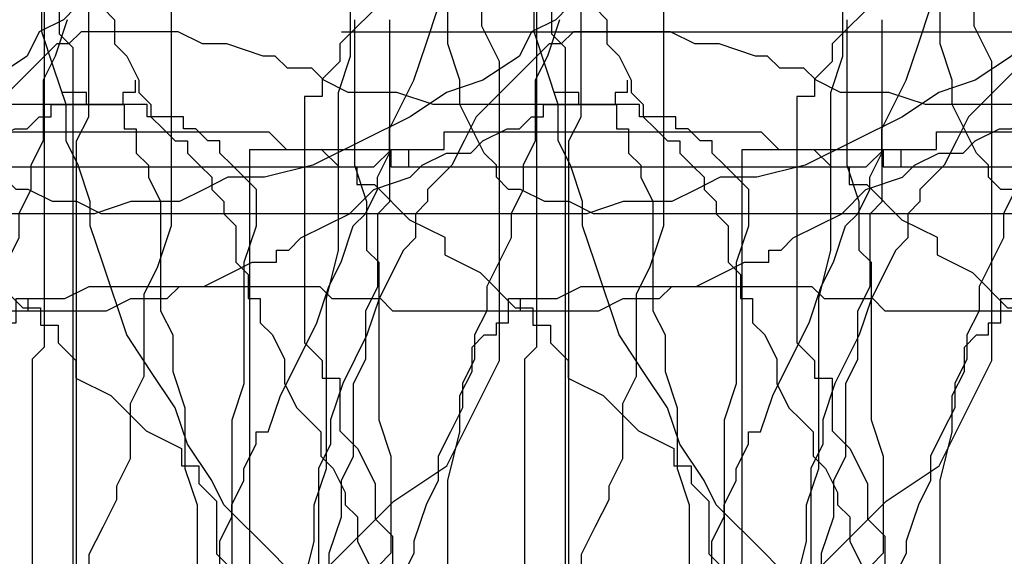
# Model space of a CAD drawing. Extents: x 245 to 824, y 304 to 402.
# Drawn here: x 328 to 336, y 390 to 395 of the extents above; entities that cross this region are included whole.
import ezdxf

# ---------------------------------------------------------------- set-up
doc = ezdxf.new("R2010")
doc.units = 0
doc.header["$LTSCALE"] = 12
doc.header["$MEASUREMENT"] = 0
doc.layers.add('MAS', color=8, linetype='CONTINUOUS')

# ---------------------------------------------------------------- blocks, each defined once
blk = doc.blocks.new('MAS')
at = {"layer": 'MAS'}
for p, q in [((-93.1197, -0.8217), (-93.1197, -7.1678)), ((-26.751, -7.3489), (-26.751, -2.5193)), ((-25.9619, -7.2503), (-25.9619, -4.0963)), ((-84.2061, -8.7265), (-84.2061, -5.0524)), ((-49.2402, -5.8705), (-49.2402, -9.7144)), ((-61.6844, -7.107), (-61.6844, -6.2494)), ((-60.8794, -7.8417), (-60.8794, -6.7575)), ((-70.4099, -6.8212), (-70.839, -7.25)), ((-42.1383, -7.2503), (-42.0397, -6.9546)), ((-33.261, -7.1518), (-33.261, -6.9546)), ((-32.7678, -6.9547), (-32.6692, -7.0532)), ((-16.9859, -6.9547), (-17.0845, -7.0532)), ((-61.5414, -7.3929), (-61.6844, -7.107)), ((-50.7197, -7.0532), (-50.7197, -8.236)), ((-41.0533, -7.0532), (-41.152, -7.3489)), ((-32.6692, -7.0532), (-32.6692, -7.2503)), ((-17.0845, -7.0532), (-17.2818, -7.1518)), ((-6.4317, -8.5316), (-6.4317, -7.0532)), ((-93.1197, -7.1678), (-93.0083, -7.2791)), ((-33.1624, -7.4475), (-33.261, -7.1518)), ((-17.2818, -7.1518), (-17.3804, -7.3489)), ((-12.9418, -7.1518), (-13.0404, -7.2503)), ((-12.1527, -7.1518), (-12.9418, -7.1518)), ((-11.9554, -7.2503), (-12.1527, -7.1518)), ((-6.8263, -7.1518), (-1.204, -7.1518)), ((-93.0083, -7.2791), (-93.0083, -14.85)), ((-70.839, -7.25), (-70.839, -7.3929)), ((-42.237, -7.546), (-42.1383, -7.2503)), ((-32.6692, -7.2503), (-32.5705, -7.3489)), ((-25.8632, -7.546), (-25.9619, -7.2503)), ((-13.1391, -7.2503), (-13.2377, -7.3489)), ((-13.0404, -7.2503), (-13.1391, -7.2503)), ((-11.7581, -7.2503), (-11.9554, -7.2503)), ((-11.4622, -7.3489), (-11.7581, -7.2503)), ((-41.152, -7.3489), (-41.2506, -7.546)), ((-32.5705, -7.3489), (-32.4719, -7.546)), ((-26.8496, -7.6446), (-26.751, -7.3489)), ((-17.3804, -7.3489), (-17.6764, -7.546)), ((-13.2377, -7.3489), (-13.3363, -7.4475)), ((-11.3636, -7.3489), (-11.4622, -7.3489)), ((-11.2649, -7.4475), (-11.3636, -7.3489)), ((-70.839, -7.3929), (-70.982, -7.5358)), ((-61.5414, -9.8227), (-61.5414, -7.3929)), ((-33.0637, -7.7431), (-33.1624, -7.4475)), ((-13.3363, -7.4475), (-13.7309, -7.8417)), ((-11.0677, -7.4475), (-11.2649, -7.4475)), ((-10.969, -7.546), (-11.0677, -7.4475)), ((-70.982, -7.5358), (-70.982, -7.6788)), ((-42.4342, -7.9403), (-42.237, -7.546)), ((-41.2506, -7.546), (-41.2506, -8.0388)), ((-32.4719, -7.546), (-32.4719, -7.6446)), ((-25.8632, -7.7432), (-25.8632, -7.546)), ((-17.6764, -7.546), (-17.9723, -7.6446)), ((-10.7718, -7.6446), (-10.969, -7.546)), ((-8.5031, -7.546), (-8.5031, -7.6446)), ((-71.1251, -7.6788), (-71.1251, -9.6798)), ((-70.982, -7.6788), (-71.1251, -7.6788)), ((-32.4719, -7.6446), (-32.3733, -7.7432)), ((-26.8496, -8.9259), (-26.8496, -7.6446)), ((-17.9723, -7.6446), (-18.2682, -7.8417)), ((-10.3772, -7.6446), (-10.7718, -7.6446)), ((-10.0813, -7.7432), (-10.3772, -7.6446)), ((-8.8977, -7.6446), (-9.0949, -7.6446)), ((-8.8977, -7.7432), (-8.8977, -7.6446)), ((-8.6017, -7.6446), (-8.6017, -7.7432)), ((-8.5031, -7.6446), (-8.6017, -7.6446)), ((-33.0637, -8.0388), (-33.0637, -7.7431)), ((-32.3733, -7.7432), (-32.3733, -7.8417)), ((-25.666, -8.1374), (-25.8632, -7.7432)), ((-17.1832, -7.7432), (-16.5913, -7.7432)), ((-17.1832, -7.8417), (-17.1832, -7.7432)), ((-16.5913, -7.7432), (-16.5913, -7.9403)), ((-8.6017, -7.7432), (-10.0813, -7.7432)), ((-8.4045, -7.7432), (-8.8977, -7.7432)), ((-8.4045, -7.8417), (-8.4045, -7.7432)), ((-60.978, -8.0388), (-60.8794, -7.8417)), ((-32.3733, -7.8417), (-32.2746, -7.9403)), ((-18.2682, -7.8417), (-19.0573, -8.236)), ((-17.3804, -7.9403), (-17.2818, -7.8417)), ((-17.2818, -7.8417), (-17.1832, -7.8417)), ((-13.7309, -7.8417), (-13.8295, -8.0388)), ((-8.1086, -7.8417), (-8.4045, -7.8417)), ((-8.1086, -7.9403), (-8.1086, -7.8417)), ((-77.991, -7.9646), (-75.4163, -7.9646)), ((-77.991, -8.1076), (-77.991, -7.9646)), ((-75.4163, -7.9646), (-75.2732, -8.1076)), ((-42.4342, -8.1374), (-42.4342, -7.9403)), ((-32.2746, -7.9403), (-32.176, -8.0388)), ((-17.6764, -8.0388), (-17.4791, -7.9403)), ((-17.4791, -7.9403), (-17.3804, -7.9403)), ((-16.5913, -7.9403), (-16.4927, -7.9403)), ((-16.4927, -7.9403), (-16.4927, -8.1374)), ((-8.0099, -7.9403), (-8.1086, -7.9403)), ((-7.9113, -8.0388), (-8.0099, -7.9403)), ((-60.978, -11.5871), (-60.978, -8.0388)), ((-41.2506, -8.0388), (-41.3492, -8.236)), ((-32.9651, -8.236), (-33.0637, -8.0388)), ((-32.176, -8.0388), (-32.0774, -8.0388)), ((-32.0774, -8.0388), (-32.0774, -8.1374)), ((-17.775, -8.1374), (-17.6764, -8.0388)), ((-13.8295, -8.0388), (-13.9282, -8.236)), ((-7.8127, -8.0388), (-7.9113, -8.0388)), ((-7.8127, -8.1374), (-7.8127, -8.0388)), ((-83.5695, -13.2531), (-83.5695, -8.1076)), ((-83.5695, -8.1076), (-82.4252, -8.1076)), ((-82.4252, -8.1076), (-82.4252, -8.2505)), ((-82.2822, -8.1076), (-82.2822, -8.2505)), ((-78.5631, -8.2505), (-78.4201, -8.1076)), ((-78.4201, -8.1076), (-77.991, -8.1076)), ((-75.2732, -8.1076), (-74.9871, -8.1076)), ((-74.9871, -8.1076), (-74.8441, -8.2505)), ((-42.5329, -8.3345), (-42.4342, -8.1374)), ((-32.0774, -8.1374), (-31.9787, -8.236)), ((-25.5673, -8.236), (-25.666, -8.1374)), ((-18.1695, -8.236), (-17.9723, -8.1374)), ((-17.9723, -8.1374), (-17.775, -8.1374)), ((-16.4927, -8.1374), (-16.3941, -8.236)), ((-7.714, -8.236), (-7.8127, -8.1374)), ((-50.7197, -8.236), (-50.6211, -8.5316)), ((-41.3492, -8.236), (-41.3492, -8.4331)), ((-32.8665, -8.5316), (-32.9651, -8.236)), ((-31.9787, -8.236), (-31.8801, -8.3345)), ((-25.5673, -8.3345), (-25.5673, -8.236)), ((-19.0573, -8.236), (-19.4518, -8.3345)), ((-18.2682, -8.3345), (-18.1695, -8.236)), ((-16.3941, -8.236), (-16.3941, -8.3345)), ((-13.9282, -8.236), (-14.1254, -8.4331)), ((-7.6154, -8.3345), (-7.714, -8.236)), ((-82.4252, -8.2505), (-81.8531, -8.2505)), ((-82.2822, -8.2505), (-78.5631, -8.2505)), ((-74.8441, -8.2505), (-74.7011, -8.2505)), ((-74.7011, -8.2505), (-74.7011, -8.3934)), ((-74.7011, -8.3934), (-74.558, -8.3934)), ((-74.558, -8.3934), (-74.2719, -8.6793)), ((-42.5329, -8.4331), (-42.5329, -8.3345)), ((-31.8801, -8.3345), (-31.8801, -8.4331)), ((-25.4687, -8.4331), (-25.5673, -8.3345)), ((-19.7477, -8.3345), (-19.945, -8.4331)), ((-19.4518, -8.3345), (-19.7477, -8.3345)), ((-18.5641, -8.4331), (-18.2682, -8.3345)), ((-16.3941, -8.3345), (-16.2954, -8.5316)), ((-7.5167, -8.4331), (-7.6154, -8.3345)), ((-42.6315, -8.6302), (-42.5329, -8.4331)), ((-41.3492, -8.4331), (-41.4479, -8.6302)), ((-31.8801, -8.4331), (-31.7814, -8.5316)), ((-25.37, -8.4331), (-25.4687, -8.4331)), ((-25.1728, -8.5316), (-25.37, -8.4331)), ((-19.945, -8.4331), (-20.1423, -8.5316)), ((-18.7614, -8.6302), (-18.5641, -8.4331)), ((-14.1254, -8.4331), (-14.1254, -8.5316)), ((-7.5167, -8.7288), (-7.5167, -8.4331)), ((-50.6211, -8.5316), (-50.6211, -8.9259)), ((-32.8665, -8.7288), (-32.8665, -8.5316)), ((-31.7814, -8.5316), (-31.7814, -8.6302)), ((-24.9755, -8.5316), (-25.1728, -8.5316)), ((-24.7782, -8.6302), (-24.9755, -8.5316)), ((-20.5368, -8.5316), (-20.8327, -8.6302)), ((-20.1423, -8.5316), (-20.5368, -8.5316)), ((-16.2954, -8.5316), (-16.2954, -9.4187)), ((-14.1254, -8.5316), (-14.2241, -8.6302)), ((-6.5304, -8.6302), (-6.4317, -8.5316)), ((-42.7302, -8.7288), (-42.6315, -8.6302)), ((-41.4479, -8.6302), (-41.4479, -8.8273)), ((-31.7814, -8.6302), (-31.6828, -8.7288)), ((-20.8327, -8.6302), (-24.7782, -8.6302)), ((-18.9586, -8.7288), (-18.7614, -8.6302)), ((-14.2241, -8.6302), (-14.2241, -8.8273)), ((-6.5304, -9.2216), (-6.5304, -8.6302)), ((-74.2719, -8.6793), (-73.9859, -8.8222)), ((-84.3175, -9.0605), (-84.2061, -8.7265)), ((-42.8288, -9.0245), (-42.7302, -8.7288)), ((-32.7678, -9.0245), (-32.8665, -8.7288)), ((-31.6828, -8.7288), (-31.6828, -9.0245)), ((-19.1559, -8.8273), (-18.9586, -8.7288)), ((-7.6154, -9.0245), (-7.5167, -8.7288)), ((-73.9859, -8.8222), (-73.9859, -8.9651)), ((-41.4479, -8.8273), (-41.6451, -9.2216)), ((-19.2545, -8.9259), (-19.1559, -8.8273)), ((-14.2241, -8.8273), (-14.3227, -8.9259)), ((-50.6211, -8.9259), (-50.5225, -9.0245)), ((-26.9482, -9.3201), (-26.8496, -8.9259)), ((-19.3532, -8.9259), (-19.2545, -8.9259)), ((-19.3532, -9.0245), (-19.3532, -8.9259)), ((-14.3227, -8.9259), (-14.52, -9.3201)), ((-73.9859, -8.9651), (-73.6998, -9.1081)), ((-50.5225, -9.0245), (-50.5225, -10.3058)), ((-42.9274, -9.2216), (-42.8288, -9.0245)), ((-32.5705, -9.6158), (-32.7678, -9.0245)), ((-31.6828, -9.0245), (-31.5842, -9.123)), ((-19.7477, -9.123), (-19.5505, -9.0245)), ((-19.5505, -9.0245), (-19.3532, -9.0245)), ((-7.6154, -10.0101), (-7.6154, -9.0245)), ((-84.4289, -9.2832), (-84.3175, -9.0605)), ((-73.6998, -9.1081), (-73.4137, -9.3939)), ((-31.5842, -9.123), (-31.5842, -9.3201)), ((-19.945, -9.2216), (-19.7477, -9.123)), ((-43.0261, -9.5173), (-42.9274, -9.2216)), ((-41.6451, -9.2216), (-41.6451, -9.4187)), ((-25.0741, -9.3201), (-24.8769, -9.2216)), ((-24.8769, -9.2216), (-23.0028, -9.2216)), ((-23.0028, -9.2216), (-22.9041, -9.3201)), ((-20.2409, -9.3201), (-20.1423, -9.2216)), ((-20.1423, -9.2216), (-19.945, -9.2216)), ((-6.629, -9.4187), (-6.5304, -9.2216)), ((-84.4289, -9.9512), (-84.4289, -9.2832)), ((-31.5842, -9.3201), (-31.4855, -9.3201)), ((-31.4855, -9.3201), (-31.4855, -9.5173)), ((-26.9482, -10.7), (-26.9482, -9.3201)), ((-25.4687, -9.3201), (-25.0741, -9.3201)), ((-25.4687, -9.4187), (-25.4687, -9.3201)), ((-25.37, -9.4187), (-25.37, -9.3201)), ((-22.9041, -9.3201), (-22.5096, -9.3201)), ((-22.5096, -9.3201), (-22.4109, -9.4187)), ((-20.7341, -9.4187), (-20.5368, -9.3201)), ((-20.5368, -9.3201), (-20.2409, -9.3201)), ((-14.52, -9.3201), (-14.6186, -9.6158)), ((-73.4137, -9.3939), (-73.2707, -9.3939)), ((-73.2707, -9.3939), (-73.2707, -9.5369)), ((-41.6451, -9.4187), (-41.7438, -9.6158)), ((-25.5673, -9.4187), (-25.4687, -9.4187)), ((-25.4687, -9.4187), (-25.37, -9.4187)), ((-25.4687, -9.5173), (-25.4687, -9.4187)), ((-22.4109, -9.4187), (-20.7341, -9.4187)), ((-16.2954, -9.4187), (-16.1968, -9.6158)), ((-6.629, -9.813), (-6.629, -9.4187)), ((-43.1247, -9.7144), (-43.0261, -9.5173)), ((-31.4855, -9.5173), (-31.3869, -9.6158)), ((-25.5673, -9.5173), (-25.4687, -9.5173)), ((-25.5673, -9.6158), (-25.5673, -9.5173)), ((-73.2707, -9.5369), (-73.1276, -9.5369)), ((-73.1276, -9.5369), (-73.1276, -9.6798)), ((-73.1276, -9.6798), (-72.9846, -9.8227)), ((-71.1251, -9.6798), (-70.982, -9.8227)), ((-41.7438, -9.6158), (-41.7438, -9.813)), ((-32.3733, -9.9115), (-32.5705, -9.6158)), ((-31.3869, -9.6158), (-31.2883, -9.813)), ((-25.7646, -9.7144), (-25.666, -9.6158)), ((-25.666, -9.6158), (-25.5673, -9.6158)), ((-16.1968, -9.6158), (-16.1968, -9.9115)), ((-14.6186, -9.6158), (-14.8159, -10.0101)), ((-49.2402, -9.7144), (-49.3388, -9.813)), ((-43.322, -10.1086), (-43.1247, -9.7144)), ((-25.7646, -9.9115), (-25.7646, -9.7144)), ((-72.9846, -9.8227), (-72.9846, -9.9657)), ((-70.982, -9.8227), (-70.982, -9.9657)), ((-61.9705, -10.6803), (-61.5414, -9.8227)), ((-49.3388, -9.813), (-49.3388, -13.2626)), ((-41.7438, -9.813), (-41.8424, -10.0101)), ((-31.2883, -9.813), (-31.2883, -10.0101)), ((-6.7276, -10.0101), (-6.629, -9.813)), ((-32.176, -10.2072), (-32.3733, -9.9115)), ((-25.8632, -10.1086), (-25.7646, -9.9115)), ((-16.1968, -9.9115), (-16.0982, -10.2072)), ((-84.5403, -10.1739), (-84.4289, -9.9512)), ((-72.9846, -9.9657), (-72.6985, -10.1086)), ((-70.982, -9.9657), (-70.839, -9.9657)), ((-70.839, -9.9657), (-70.839, -10.3945)), ((-41.8424, -10.0101), (-41.8424, -10.2072)), ((-31.2883, -10.0101), (-31.1896, -10.2072)), ((-14.8159, -10.0101), (-14.9145, -10.3058)), ((-7.714, -10.3058), (-7.6154, -10.0101)), ((-6.7276, -10.6015), (-6.7276, -10.0101)), ((-72.6985, -10.1086), (-72.4124, -10.3945)), ((-43.4206, -10.4043), (-43.322, -10.1086)), ((-25.8632, -10.4043), (-25.8632, -10.1086)), ((-84.5403, -10.6192), (-84.5403, -10.1739)), ((-41.8424, -10.2072), (-41.9411, -10.4043)), ((-32.0774, -10.5029), (-32.176, -10.2072)), ((-31.1896, -10.2072), (-31.091, -10.3058)), ((-16.0982, -10.2072), (-16.0982, -10.7)), ((-50.5225, -10.3058), (-50.4238, -10.6015)), ((-31.091, -10.3058), (-30.9924, -10.4043)), ((-14.9145, -10.3058), (-14.9145, -10.5029)), ((-7.714, -14.544), (-7.714, -10.3058)), ((-72.4124, -10.3945), (-72.1263, -10.5374)), ((-70.839, -10.3945), (-70.6959, -10.5374)), ((-43.5192, -10.4043), (-43.4206, -10.4043)), ((-43.5192, -10.5029), (-43.5192, -10.4043)), ((-41.9411, -10.4043), (-42.0397, -10.6015)), ((-30.9924, -10.4043), (-30.9924, -10.6015)), ((-25.9619, -10.7986), (-25.8632, -10.4043)), ((-72.1263, -10.5374), (-72.1263, -10.6803)), ((-70.6959, -10.5374), (-70.5529, -10.8233)), ((-43.6179, -10.7), (-43.5192, -10.5029)), ((-31.8801, -10.7986), (-32.0774, -10.5029)), ((-14.9145, -10.5029), (-15.0132, -10.7)), ((-84.6517, -10.8419), (-84.5403, -10.6192)), ((-50.4238, -10.6015), (-50.4238, -11.39)), ((-42.0397, -10.6015), (-42.0397, -10.7986)), ((-30.9924, -10.6015), (-30.8937, -10.7)), ((-6.8263, -10.7986), (-6.7276, -10.6015)), ((-72.1263, -10.6803), (-71.9833, -10.6803)), ((-71.9833, -10.6803), (-71.9833, -10.8233)), ((-62.3996, -10.9662), (-61.9705, -10.6803)), ((-43.6179, -10.7986), (-43.6179, -10.7)), ((-30.8937, -10.7), (-30.7951, -10.8971)), ((-27.0469, -10.9957), (-26.9482, -10.7)), ((-16.0982, -10.7), (-15.9995, -10.9957)), ((-15.0132, -10.7), (-15.0132, -12.6713)), ((-43.7165, -10.9957), (-43.6179, -10.7986)), ((-42.0397, -10.7986), (-42.1383, -10.9957)), ((-31.7814, -10.9957), (-31.8801, -10.7986)), ((-25.9619, -14.1497), (-25.9619, -10.7986)), ((-6.8263, -11.0943), (-6.8263, -10.7986)), ((-84.6517, -10.9532), (-84.6517, -10.8419)), ((-71.9833, -10.8233), (-71.8403, -10.9662)), ((-70.5529, -10.8233), (-70.5529, -11.1091)), ((-84.7632, -11.1759), (-84.6517, -10.9532)), ((-30.7951, -10.8971), (-30.7951, -10.9957)), ((-71.8403, -10.9662), (-71.8403, -11.395)), ((-62.9718, -11.5379), (-62.3996, -10.9662)), ((-43.7165, -11.0943), (-43.7165, -10.9957)), ((-42.1383, -10.9957), (-42.237, -11.2914)), ((-31.3869, -11.39), (-31.7814, -10.9957)), ((-30.7951, -10.9957), (-30.6964, -11.0943)), ((-27.0469, -11.2914), (-27.0469, -10.9957)), ((-15.9995, -10.9957), (-15.9995, -13.3612)), ((-70.5529, -11.1091), (-70.4099, -11.2521)), ((-43.8152, -11.2914), (-43.7165, -11.0943)), ((-30.6964, -11.0943), (-30.6964, -11.2914)), ((-6.9249, -11.39), (-6.8263, -11.0943)), ((-84.8746, -11.3986), (-84.7632, -11.1759)), ((-70.4099, -11.2521), (-70.4099, -11.5379)), ((-43.8152, -11.4885), (-43.8152, -11.2914)), ((-42.237, -11.2914), (-42.237, -11.39)), ((-30.6964, -11.2914), (-30.4992, -11.6856)), ((-27.1455, -11.6856), (-27.0469, -11.2914)), ((-84.8746, -11.5099), (-84.8746, -11.3986)), ((-71.8403, -11.395), (-71.6972, -11.5379)), ((-50.4238, -11.39), (-50.5225, -11.4885)), ((-42.237, -11.39), (-42.3356, -11.5871)), ((-31.2883, -11.4885), (-31.3869, -11.39)), ((-6.9249, -14.544), (-6.9249, -11.39))]:
    blk.add_line(p, q, dxfattribs=at)

msp = doc.modelspace()

# ---------------------------------------------------------------- block references
at = {"layer": 'MAS'}
for p in [(337.732, 401.8189), (341.732, 401.8189), (345.732, 401.8189), (349.732, 401.8189), (353.732, 401.8189), (357.732, 401.8189), (361.732, 401.8189), (365.732, 401.8189), (369.732, 401.8189), (373.732, 401.8189), (377.732, 401.8189), (381.732, 401.8189), (385.732, 401.8189), (389.732, 401.8189), (393.732, 401.8189), (397.732, 401.8189), (401.732, 401.8189), (405.732, 401.8189), (409.732, 401.8189), (413.732, 401.8189), (417.732, 401.8189), (421.732, 401.8189), (425.732, 401.8189)]:
    msp.add_blockref('MAS', p, dxfattribs=at)

doc.saveas('drawing.dxf')
